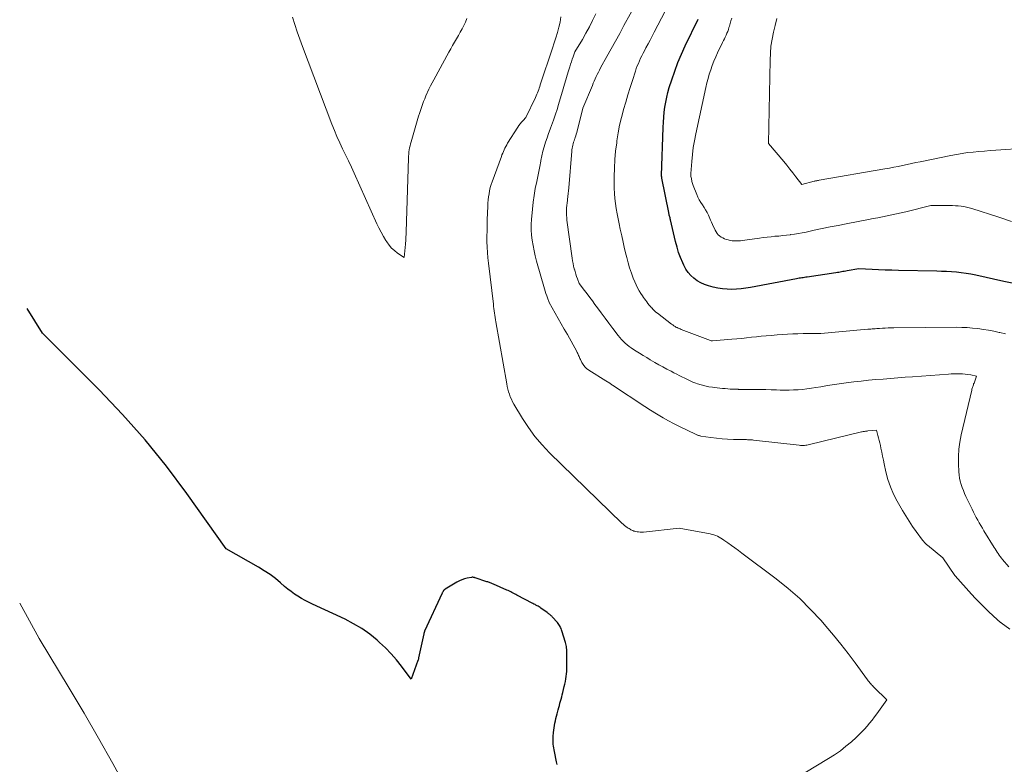
# Model space of a CAD drawing. Units: feet. Extents: x 1147749 to 1151672, y 7062567 to 7068870.
# Drawn here: x 1147786 to 1147945, y 7064097 to 7064217 of the extents above; entities that cross this region are included whole.
import ezdxf

# ---------------------------------------------------------------- set-up
doc = ezdxf.new("R2010")
doc.units = ezdxf.units.FT
doc.header["$MEASUREMENT"] = 0
doc.layers.add('Level 44', color=7, linetype='Continuous', lineweight=0)
doc.layers.add('Level 45', color=7, linetype='Continuous', lineweight=0)

msp = doc.modelspace()

# ---------------------------------------------------------------- linework, layer by layer
at = {"layer": 'Level 44', "color": 32, "linetype": 'Continuous', "lineweight": 30, "flags": 128}
for points, elevation in [([(1147947.82, 7064174.52), (1147945.4, 7064174.98), (1147940.82, 7064176.02), (1147940.04, 7064176.17), (1147939.26, 7064176.31), (1147938.48, 7064176.42), (1147937.69, 7064176.5), (1147936.89, 7064176.56), (1147936.1, 7064176.61), (1147935.3, 7064176.64), (1147934.51, 7064176.66), (1147928.3, 7064176.79), (1147927.24, 7064176.82), (1147926.17, 7064176.85), (1147925.1, 7064176.9), (1147924.03, 7064176.95), (1147921.9, 7064177.07), (1147919.98, 7064176.71), (1147919.76, 7064176.67), (1147919.53, 7064176.63), (1147919.31, 7064176.59), (1147919.08, 7064176.54), (1147918.86, 7064176.5), (1147918.63, 7064176.47), (1147918.41, 7064176.43), (1147918.18, 7064176.4), (1147913.5, 7064175.71), (1147913.28, 7064175.68), (1147913.07, 7064175.65), (1147912.85, 7064175.61), (1147912.63, 7064175.58), (1147912.42, 7064175.55), (1147912.2, 7064175.51), (1147911.99, 7064175.47), (1147911.77, 7064175.43), (1147904.33, 7064174.03), (1147903.58, 7064173.91), (1147902.82, 7064173.81), (1147902.06, 7064173.75), (1147901.3, 7064173.71), (1147900.54, 7064173.73), (1147899.78, 7064173.79), (1147899.03, 7064173.92), (1147898.29, 7064174.09), (1147897.55, 7064174.29), (1147896.91, 7064174.51), (1147896.3, 7064174.78), (1147895.72, 7064175.12), (1147895.16, 7064175.51), (1147894.66, 7064175.97), (1147894.22, 7064176.46), (1147893.85, 7064177.02), (1147893.54, 7064177.62), (1147893.36, 7064178.03), (1147893.01, 7064178.86), (1147892.7, 7064179.71), (1147892.44, 7064180.58), (1147892.21, 7064181.46), (1147891.37, 7064184.99), (1147891.33, 7064185.14), (1147891.3, 7064185.29), (1147891.26, 7064185.44), (1147891.23, 7064185.59), (1147891.19, 7064185.73), (1147891.16, 7064185.88), (1147891.12, 7064186.03), (1147891.09, 7064186.18), (1147890, 7064191.72), (1147890, 7064191.75), (1147889.99, 7064191.77), (1147889.99, 7064191.79), (1147889.98, 7064191.82), (1147889.96, 7064191.91), (1147889.95, 7064191.93), (1147889.95, 7064191.96), (1147889.95, 7064191.98), (1147889.94, 7064192), (1147889.93, 7064192.09), (1147889.93, 7064192.12), (1147889.92, 7064192.14), (1147889.92, 7064192.16), (1147889.92, 7064192.18), (1147890.19, 7064199.95), (1147890.23, 7064200.77), (1147890.29, 7064201.58), (1147890.37, 7064202.4), (1147890.47, 7064203.21), (1147890.6, 7064204.02), (1147890.76, 7064204.82), (1147890.96, 7064205.61), (1147891.19, 7064206.39), (1147891.58, 7064207.66), (1147892.06, 7064209.07), (1147892.57, 7064210.46), (1147893.14, 7064211.82), (1147893.76, 7064213.17), (1147895.84, 7064217.49)], 2310), ([(1147873.02, 7064096.82), (1147872.97, 7064097.03), (1147872.92, 7064097.25), (1147872.57, 7064098.89), (1147872.51, 7064099.19), (1147872.46, 7064099.49), (1147872.42, 7064099.79), (1147872.39, 7064100.1), (1147872.37, 7064100.4), (1147872.36, 7064100.71), (1147872.37, 7064101.01), (1147872.38, 7064101.32), (1147872.43, 7064101.95), (1147872.47, 7064102.34), (1147872.51, 7064102.73), (1147872.57, 7064103.11), (1147872.65, 7064103.5), (1147872.73, 7064103.88), (1147872.82, 7064104.26), (1147872.91, 7064104.64), (1147873.01, 7064105.02), (1147873.18, 7064105.65), (1147873.28, 7064106), (1147873.38, 7064106.35), (1147873.47, 7064106.7), (1147873.57, 7064107.05), (1147873.67, 7064107.4), (1147873.76, 7064107.75), (1147873.85, 7064108.1), (1147873.94, 7064108.46), (1147874.18, 7064109.42), (1147874.27, 7064109.82), (1147874.35, 7064110.23), (1147874.42, 7064110.64), (1147874.48, 7064111.05), (1147874.52, 7064111.46), (1147874.56, 7064111.87), (1147874.58, 7064112.29), (1147874.59, 7064112.7), (1147874.61, 7064114.77), (1147874.61, 7064115), (1147874.6, 7064115.22), (1147874.58, 7064115.44), (1147874.55, 7064115.67), (1147874.52, 7064115.89), (1147874.47, 7064116.11), (1147874.42, 7064116.32), (1147874.36, 7064116.54), (1147873.79, 7064118.43), (1147873.73, 7064118.62), (1147873.66, 7064118.79), (1147873.58, 7064118.97), (1147873.5, 7064119.14), (1147873.4, 7064119.3), (1147873.3, 7064119.46), (1147873.18, 7064119.61), (1147873.06, 7064119.76), (1147872.22, 7064120.7), (1147872.13, 7064120.79), (1147872.04, 7064120.89), (1147871.94, 7064120.98), (1147871.84, 7064121.07), (1147871.74, 7064121.16), (1147871.64, 7064121.24), (1147871.53, 7064121.32), (1147871.42, 7064121.4), (1147870.4, 7064122.1), (1147870.24, 7064122.21), (1147870.08, 7064122.31), (1147869.92, 7064122.41), (1147869.76, 7064122.51), (1147869.59, 7064122.6), (1147869.43, 7064122.69), (1147869.26, 7064122.78), (1147869.09, 7064122.87), (1147866.51, 7064124.23), (1147866.31, 7064124.33), (1147866.1, 7064124.44), (1147865.9, 7064124.54), (1147865.69, 7064124.65), (1147865.49, 7064124.75), (1147865.28, 7064124.85), (1147865.07, 7064124.95), (1147864.86, 7064125.04), (1147862.69, 7064125.99), (1147862.56, 7064126.05), (1147862.44, 7064126.1), (1147862.31, 7064126.15), (1147862.18, 7064126.21), (1147862.05, 7064126.25), (1147861.92, 7064126.3), (1147861.78, 7064126.35), (1147861.65, 7064126.39), (1147859.75, 7064127.02), (1147859.68, 7064127.04), (1147859.61, 7064127.06), (1147859.53, 7064127.08), (1147859.46, 7064127.09), (1147859.38, 7064127.1), (1147859.31, 7064127.1), (1147859.23, 7064127.1), (1147859.16, 7064127.09), (1147858.43, 7064126.94), (1147858, 7064126.83), (1147857.58, 7064126.69), (1147857.18, 7064126.51), (1147856.78, 7064126.3), (1147854.9, 7064125.2), (1147854.85, 7064125.17), (1147854.8, 7064125.14), (1147854.76, 7064125.1), (1147854.71, 7064125.06), (1147854.67, 7064125.01), (1147854.63, 7064124.97), (1147854.6, 7064124.92), (1147854.57, 7064124.87), (1147854.54, 7064124.82), (1147854.49, 7064124.75), (1147854.45, 7064124.67), (1147854.41, 7064124.59), (1147854.38, 7064124.52), (1147851.55, 7064118.39), (1147851.53, 7064118.34), (1147851.51, 7064118.29), (1147851.49, 7064118.24), (1147851.47, 7064118.18), (1147851.45, 7064118.13), (1147851.44, 7064118.08), (1147851.43, 7064118.03), (1147851.41, 7064117.97), (1147850.57, 7064114.05), (1147850.57, 7064114.03), (1147850.57, 7064114.01), (1147850.56, 7064114), (1147850.56, 7064113.98), (1147850.55, 7064113.91), (1147850.54, 7064113.9), (1147850.54, 7064113.88), (1147850.53, 7064113.86), (1147850.53, 7064113.85), (1147850.5, 7064113.74), (1147850.49, 7064113.72), (1147850.49, 7064113.7), (1147850.48, 7064113.68), (1147850.47, 7064113.66), (1147849.37, 7064110.63), (1147847.8, 7064112.73), (1147846.98, 7064113.75), (1147846.13, 7064114.73), (1147845.21, 7064115.66), (1147844.26, 7064116.56), (1147843.87, 7064116.91), (1147842.66, 7064117.89), (1147841.39, 7064118.8), (1147840.05, 7064119.59), (1147838.67, 7064120.31), (1147833.36, 7064122.77), (1147832.76, 7064123.06), (1147832.17, 7064123.36), (1147831.59, 7064123.69), (1147831.01, 7064124.03), (1147830.45, 7064124.39), (1147829.91, 7064124.78), (1147829.38, 7064125.19), (1147828.87, 7064125.61), (1147828.22, 7064126.19), (1147827.37, 7064126.89), (1147826.5, 7064127.55), (1147825.58, 7064128.16), (1147824.64, 7064128.73), (1147819.4, 7064131.69), (1147813.01, 7064140.67), (1147809.72, 7064145.08), (1147806.28, 7064149.36), (1147802.62, 7064153.46), (1147798.83, 7064157.45), (1147789.65, 7064166.62), (1147787.17, 7064170.61)], 2300)]:
    msp.add_lwpolyline(points, dxfattribs=dict(at, elevation=elevation))
at = {"layer": 'Level 45', "color": 32, "linetype": 'Continuous', "lineweight": 0, "flags": 128}
for points, elevation in [([(1147945.63, 7064166.53), (1147944.73, 7064166.74), (1147944.64, 7064166.76), (1147943.78, 7064166.94), (1147942.92, 7064167.11), (1147942.06, 7064167.25), (1147941.19, 7064167.37), (1147940.32, 7064167.46), (1147939.45, 7064167.53), (1147938.57, 7064167.57), (1147937.7, 7064167.58), (1147927.55, 7064167.5), (1147927.09, 7064167.49), (1147926.63, 7064167.48), (1147926.17, 7064167.46), (1147925.7, 7064167.43), (1147925.26, 7064167.41), (1147925.02, 7064167.39), (1147924.78, 7064167.37), (1147924.54, 7064167.36), (1147924.31, 7064167.34), (1147924.07, 7064167.32), (1147923.83, 7064167.3), (1147923.59, 7064167.28), (1147923.35, 7064167.26), (1147915.76, 7064166.58), (1147914.49, 7064166.58), (1147914.09, 7064166.58), (1147913.69, 7064166.58), (1147913.28, 7064166.57), (1147912.88, 7064166.56), (1147912.01, 7064166.54), (1147911.18, 7064166.51), (1147910.34, 7064166.47), (1147909.51, 7064166.42), (1147908.68, 7064166.36), (1147907.68, 7064166.28), (1147906.89, 7064166.22), (1147906.09, 7064166.14), (1147905.3, 7064166.06), (1147904.5, 7064165.97), (1147903.71, 7064165.88), (1147902.91, 7064165.79), (1147902.12, 7064165.72), (1147901.32, 7064165.65), (1147898.18, 7064165.41), (1147898.12, 7064165.41), (1147898.06, 7064165.41), (1147898.01, 7064165.41), (1147897.95, 7064165.41), (1147897.84, 7064165.43), (1147893.09, 7064167.25), (1147892.93, 7064167.31), (1147892.77, 7064167.38), (1147892.61, 7064167.45), (1147892.46, 7064167.53), (1147892.37, 7064167.57), (1147892.26, 7064167.63), (1147892.15, 7064167.69), (1147892.05, 7064167.75), (1147891.94, 7064167.82), (1147891.84, 7064167.89), (1147891.74, 7064167.96), (1147891.64, 7064168.04), (1147891.54, 7064168.11), (1147889.27, 7064169.85), (1147889.02, 7064170.05), (1147888.79, 7064170.26), (1147888.56, 7064170.48), (1147888.34, 7064170.71), (1147888.32, 7064170.73), (1147888.12, 7064170.96), (1147887.92, 7064171.19), (1147887.73, 7064171.43), (1147887.55, 7064171.68), (1147887.37, 7064171.92), (1147887.19, 7064172.17), (1147887.02, 7064172.43), (1147886.85, 7064172.68), (1147886.6, 7064173.06), (1147886.32, 7064173.51), (1147886.06, 7064173.98), (1147885.82, 7064174.45), (1147885.6, 7064174.94), (1147885.35, 7064175.56), (1147885.04, 7064176.37), (1147884.75, 7064177.19), (1147884.51, 7064178.02), (1147884.29, 7064178.86), (1147884.2, 7064179.26), (1147883.95, 7064180.3), (1147883.71, 7064181.35), (1147883.48, 7064182.4), (1147883.24, 7064183.45), (1147883.05, 7064184.34), (1147882.88, 7064185.16), (1147882.73, 7064185.97), (1147882.59, 7064186.79), (1147882.48, 7064187.62), (1147882.38, 7064188.44), (1147882.32, 7064189.27), (1147882.28, 7064190.1), (1147882.26, 7064190.93), (1147882.27, 7064192), (1147882.3, 7064193.37), (1147882.37, 7064194.74), (1147882.49, 7064196.1), (1147882.66, 7064197.46), (1147882.7, 7064197.79), (1147882.91, 7064199.05), (1147883.14, 7064200.3), (1147883.43, 7064201.54), (1147883.76, 7064202.77), (1147883.79, 7064202.87), (1147884.13, 7064204.05), (1147884.48, 7064205.22), (1147884.84, 7064206.39), (1147885.22, 7064207.56), (1147885.69, 7064209.03), (1147885.84, 7064209.46), (1147886, 7064209.89), (1147886.17, 7064210.31), (1147886.35, 7064210.73), (1147886.54, 7064211.15), (1147886.73, 7064211.56), (1147886.94, 7064211.96), (1147887.15, 7064212.37), (1147887.4, 7064212.82), (1147887.74, 7064213.45), (1147888.08, 7064214.08), (1147888.42, 7064214.71), (1147888.75, 7064215.35), (1147891.77, 7064221.21)], 2308), ([(1147946.18, 7064128.82), (1147945.19, 7064129.99), (1147945, 7064130.22), (1147944.81, 7064130.46), (1147944.64, 7064130.7), (1147944.46, 7064130.94), (1147944.3, 7064131.19), (1147944.13, 7064131.44), (1147943.97, 7064131.69), (1147943.81, 7064131.95), (1147942.16, 7064134.64), (1147941.9, 7064135.06), (1147941.64, 7064135.49), (1147941.39, 7064135.92), (1147941.15, 7064136.35), (1147940.91, 7064136.79), (1147940.68, 7064137.23), (1147940.45, 7064137.67), (1147940.23, 7064138.12), (1147939.24, 7064140.21), (1147939.02, 7064140.69), (1147938.82, 7064141.17), (1147938.63, 7064141.66), (1147938.46, 7064142.15), (1147938.31, 7064142.65), (1147938.2, 7064143.16), (1147938.12, 7064143.67), (1147938.08, 7064144.19), (1147938.02, 7064145.5), (1147938.02, 7064146.67), (1147938.08, 7064147.84), (1147938.24, 7064149), (1147938.46, 7064150.15), (1147940.19, 7064157.41), (1147940.22, 7064157.56), (1147940.26, 7064157.7), (1147940.3, 7064157.85), (1147940.35, 7064157.99), (1147940.4, 7064158.13), (1147940.44, 7064158.27), (1147940.49, 7064158.42), (1147940.55, 7064158.56), (1147940.96, 7064159.68), (1147940.02, 7064159.86), (1147939.57, 7064159.94), (1147939.12, 7064160), (1147938.66, 7064160.04), (1147938.21, 7064160.06), (1147937.75, 7064160.06), (1147937.3, 7064160.06), (1147936.84, 7064160.04), (1147936.39, 7064160.01), (1147930.61, 7064159.58), (1147929.42, 7064159.49), (1147928.23, 7064159.4), (1147927.04, 7064159.31), (1147925.84, 7064159.21), (1147924.65, 7064159.11), (1147923.47, 7064159), (1147922.28, 7064158.87), (1147921.09, 7064158.74), (1147920.21, 7064158.63), (1147919.09, 7064158.48), (1147917.96, 7064158.33), (1147916.84, 7064158.15), (1147915.72, 7064157.96), (1147914.91, 7064157.82), (1147914.2, 7064157.71), (1147913.48, 7064157.61), (1147912.76, 7064157.53), (1147912.04, 7064157.47), (1147911.32, 7064157.43), (1147910.59, 7064157.41), (1147909.87, 7064157.41), (1147909.15, 7064157.42), (1147908.53, 7064157.45), (1147907.67, 7064157.48), (1147906.8, 7064157.5), (1147905.94, 7064157.51), (1147905.07, 7064157.52), (1147904.27, 7064157.52), (1147903.8, 7064157.52), (1147903.34, 7064157.52), (1147902.88, 7064157.53), (1147902.41, 7064157.53), (1147902.33, 7064157.54), (1147901.91, 7064157.55), (1147901.49, 7064157.56), (1147901.07, 7064157.59), (1147900.65, 7064157.61), (1147900.22, 7064157.65), (1147899.8, 7064157.68), (1147899.38, 7064157.73), (1147898.96, 7064157.78), (1147898.19, 7064157.87), (1147897.57, 7064157.96), (1147896.95, 7064158.09), (1147896.34, 7064158.26), (1147895.74, 7064158.45), (1147895.46, 7064158.55), (1147895.01, 7064158.72), (1147894.56, 7064158.91), (1147894.12, 7064159.12), (1147893.68, 7064159.33), (1147893.24, 7064159.56), (1147892.81, 7064159.78), (1147892.38, 7064160), (1147891.94, 7064160.22), (1147891.47, 7064160.46), (1147890.81, 7064160.81), (1147890.15, 7064161.16), (1147889.49, 7064161.52), (1147888.84, 7064161.89), (1147888.11, 7064162.32), (1147887.53, 7064162.67), (1147886.95, 7064163.02), (1147886.38, 7064163.37), (1147885.81, 7064163.73), (1147885.39, 7064164), (1147885.03, 7064164.24), (1147884.69, 7064164.49), (1147884.36, 7064164.75), (1147884.03, 7064165.03), (1147883.72, 7064165.32), (1147883.43, 7064165.62), (1147883.15, 7064165.94), (1147882.88, 7064166.27), (1147882.03, 7064167.41), (1147881.4, 7064168.24), (1147880.78, 7064169.08), (1147880.16, 7064169.92), (1147879.54, 7064170.75), (1147879.14, 7064171.3), (1147878.72, 7064171.87), (1147878.3, 7064172.43), (1147877.88, 7064172.99), (1147877.45, 7064173.56), (1147876.6, 7064174.68), (1147876.31, 7064175.44), (1147876.17, 7064175.82), (1147876.04, 7064176.21), (1147875.92, 7064176.59), (1147875.81, 7064176.99), (1147875.79, 7064177.04), (1147875.69, 7064177.47), (1147875.6, 7064177.9), (1147875.52, 7064178.33), (1147875.45, 7064178.76), (1147874.61, 7064184.91), (1147874.56, 7064185.31), (1147874.53, 7064185.71), (1147874.53, 7064186.11), (1147874.53, 7064186.51), (1147874.55, 7064186.91), (1147874.58, 7064187.31), (1147874.62, 7064187.71), (1147874.67, 7064188.11), (1147874.69, 7064188.27), (1147874.75, 7064188.74), (1147874.8, 7064189.22), (1147874.85, 7064189.69), (1147874.89, 7064190.17), (1147875.38, 7064196.08), (1147875.41, 7064196.33), (1147875.44, 7064196.57), (1147875.49, 7064196.81), (1147875.54, 7064197.06), (1147875.61, 7064197.3), (1147875.68, 7064197.53), (1147875.76, 7064197.77), (1147875.84, 7064198.01), (1147875.86, 7064198.07), (1147875.95, 7064198.33), (1147876.03, 7064198.6), (1147876.11, 7064198.87), (1147876.18, 7064199.14), (1147877.17, 7064203.04), (1147878.72, 7064206.72), (1147878.87, 7064207.09), (1147879.03, 7064207.45), (1147879.19, 7064207.81), (1147879.35, 7064208.17), (1147879.52, 7064208.52), (1147879.7, 7064208.88), (1147879.88, 7064209.23), (1147880.06, 7064209.57), (1147881.07, 7064211.4), (1147881.76, 7064212.65), (1147882.46, 7064213.91), (1147883.15, 7064215.17), (1147883.84, 7064216.43), (1147885.85, 7064220.11)], 2306), ([(1147858.39, 7064217.58), (1147858.16, 7064217.01), (1147857.91, 7064216.45), (1147857.62, 7064215.9), (1147857.33, 7064215.35), (1147857.02, 7064214.82), (1147856.7, 7064214.29), (1147856.39, 7064213.76), (1147856.07, 7064213.22), (1147855.77, 7064212.69), (1147855.47, 7064212.15), (1147853.02, 7064207.65), (1147852.75, 7064207.16), (1147852.5, 7064206.65), (1147852.25, 7064206.14), (1147852.01, 7064205.63), (1147851.96, 7064205.52), (1147851.76, 7064205.06), (1147851.56, 7064204.59), (1147851.38, 7064204.13), (1147851.21, 7064203.65), (1147851.04, 7064203.18), (1147850.88, 7064202.7), (1147850.73, 7064202.22), (1147850.58, 7064201.74), (1147849.35, 7064197.59), (1147849.26, 7064197.27), (1147849.18, 7064196.95), (1147849.11, 7064196.63), (1147849.06, 7064196.3), (1147849.01, 7064195.97), (1147848.98, 7064195.64), (1147848.95, 7064195.31), (1147848.94, 7064194.98), (1147848.55, 7064183.03), (1147848.55, 7064182.78), (1147848.54, 7064182.53), (1147848.52, 7064182.28), (1147848.51, 7064182.03), (1147848.5, 7064181.78), (1147848.48, 7064181.53), (1147848.46, 7064181.28), (1147848.43, 7064181.03), (1147848.21, 7064178.9), (1147847.15, 7064179.61), (1147846.66, 7064179.99), (1147846.19, 7064180.41), (1147845.79, 7064180.89), (1147845.42, 7064181.4), (1147845.28, 7064181.64), (1147844.88, 7064182.3), (1147844.5, 7064182.98), (1147844.15, 7064183.67), (1147843.82, 7064184.36), (1147840.13, 7064192.54), (1147839.68, 7064193.53), (1147839.21, 7064194.52), (1147838.74, 7064195.5), (1147838.27, 7064196.48), (1147837.8, 7064197.47), (1147837.35, 7064198.46), (1147836.93, 7064199.46), (1147836.53, 7064200.47), (1147831.75, 7064213.03), (1147831.32, 7064214.21), (1147830.91, 7064215.4), (1147830.52, 7064216.6), (1147830.16, 7064217.81)], 2302), ([(1147913.16, 7064095.47), (1147917, 7064097.75), (1147917.97, 7064098.37), (1147918.91, 7064099.02), (1147919.81, 7064099.74), (1147920.68, 7064100.49), (1147921.44, 7064101.19), (1147921.9, 7064101.62), (1147922.36, 7064102.07), (1147922.79, 7064102.53), (1147923.22, 7064103.01), (1147923.64, 7064103.49), (1147924.04, 7064103.98), (1147924.43, 7064104.49), (1147924.8, 7064105), (1147926.4, 7064107.26), (1147924.37, 7064109.28), (1147924.23, 7064109.42), (1147924.08, 7064109.57), (1147923.94, 7064109.72), (1147923.81, 7064109.88), (1147923.67, 7064110.04), (1147923.54, 7064110.2), (1147923.42, 7064110.36), (1147923.29, 7064110.53), (1147921.3, 7064113.27), (1147920.16, 7064114.79), (1147918.99, 7064116.29), (1147917.79, 7064117.75), (1147916.56, 7064119.2), (1147915.78, 7064120.09), (1147914.08, 7064121.9), (1147912.32, 7064123.65), (1147910.46, 7064125.28), (1147908.52, 7064126.83), (1147902.95, 7064131.03), (1147902.39, 7064131.45), (1147901.82, 7064131.86), (1147901.25, 7064132.27), (1147900.68, 7064132.67), (1147900.04, 7064133.12), (1147899.78, 7064133.29), (1147899.52, 7064133.45), (1147899.26, 7064133.6), (1147898.99, 7064133.74), (1147898.71, 7064133.87), (1147898.42, 7064133.97), (1147898.13, 7064134.06), (1147897.83, 7064134.12), (1147892.76, 7064135.04), (1147887.03, 7064134.43), (1147886.76, 7064134.42), (1147886.49, 7064134.42), (1147886.22, 7064134.44), (1147885.96, 7064134.48), (1147885.76, 7064134.51), (1147885.6, 7064134.55), (1147885.43, 7064134.6), (1147885.27, 7064134.66), (1147885.12, 7064134.73), (1147884.97, 7064134.81), (1147884.82, 7064134.9), (1147884.67, 7064134.99), (1147884.52, 7064135.08), (1147884.35, 7064135.19), (1147884.13, 7064135.35), (1147883.91, 7064135.51), (1147883.7, 7064135.69), (1147883.5, 7064135.88), (1147871.8, 7064147.27), (1147870.57, 7064148.56), (1147869.42, 7064149.91), (1147868.37, 7064151.34), (1147867.4, 7064152.83), (1147866.01, 7064155.15), (1147865.8, 7064155.53), (1147865.6, 7064155.92), (1147865.43, 7064156.32), (1147865.28, 7064156.73), (1147865.15, 7064157.14), (1147865.03, 7064157.56), (1147864.93, 7064157.99), (1147864.84, 7064158.42), (1147863.08, 7064168.44), (1147863.02, 7064168.8), (1147862.96, 7064169.16), (1147862.91, 7064169.52), (1147862.86, 7064169.88), (1147862.82, 7064170.24), (1147862.78, 7064170.6), (1147862.73, 7064170.96), (1147862.69, 7064171.32), (1147861.88, 7064177.96), (1147861.79, 7064178.83), (1147861.72, 7064179.71), (1147861.67, 7064180.58), (1147861.65, 7064181.46), (1147861.65, 7064182.34), (1147861.66, 7064183.21), (1147861.67, 7064184.09), (1147861.7, 7064184.97), (1147861.78, 7064187.19), (1147861.81, 7064187.7), (1147861.85, 7064188.2), (1147861.91, 7064188.7), (1147861.98, 7064189.21), (1147862.07, 7064189.7), (1147862.19, 7064190.2), (1147862.33, 7064190.68), (1147862.49, 7064191.16), (1147863.98, 7064195.21), (1147864.08, 7064195.49), (1147864.2, 7064195.77), (1147864.31, 7064196.04), (1147864.43, 7064196.32), (1147864.56, 7064196.59), (1147864.7, 7064196.85), (1147864.85, 7064197.11), (1147865, 7064197.37), (1147866.64, 7064199.97), (1147866.83, 7064200.25), (1147867.04, 7064200.53), (1147867.26, 7064200.79), (1147867.49, 7064201.04), (1147867.97, 7064201.53), (1147869.52, 7064204.81), (1147869.63, 7064205.06), (1147869.74, 7064205.31), (1147869.84, 7064205.56), (1147869.93, 7064205.81), (1147870.03, 7064206.06), (1147870.12, 7064206.32), (1147870.21, 7064206.57), (1147870.29, 7064206.83), (1147872.27, 7064212.79), (1147872.54, 7064213.63), (1147872.8, 7064214.47), (1147873.05, 7064215.31), (1147873.29, 7064216.16), (1147873.48, 7064217.01), (1147873.62, 7064217.87)], 2302), ([(1147946.36, 7064118.69), (1147944.97, 7064119.71), (1147944.93, 7064119.75), (1147944.89, 7064119.78), (1147944.85, 7064119.81), (1147944.81, 7064119.84), (1147944.37, 7064120.22), (1147942.91, 7064121.57), (1147942.19, 7064122.25), (1147941.49, 7064122.95), (1147940.8, 7064123.66), (1147940.12, 7064124.39), (1147937.47, 7064127.32), (1147937.42, 7064127.38), (1147935.49, 7064130.23), (1147932.99, 7064132.29), (1147932.88, 7064132.38), (1147932.78, 7064132.47), (1147932.68, 7064132.57), (1147932.58, 7064132.67), (1147932.49, 7064132.78), (1147932.4, 7064132.89), (1147932.31, 7064133), (1147932.23, 7064133.11), (1147931.19, 7064134.52), (1147930.6, 7064135.34), (1147930.03, 7064136.18), (1147929.49, 7064137.04), (1147928.97, 7064137.92), (1147928.11, 7064139.41), (1147927.52, 7064140.55), (1147927, 7064141.73), (1147926.6, 7064142.95), (1147926.27, 7064144.19), (1147925.99, 7064145.45), (1147925.86, 7064146.09), (1147925.72, 7064146.73), (1147925.59, 7064147.37), (1147925.47, 7064148.01), (1147925.38, 7064148.46), (1147925.29, 7064148.87), (1147925.19, 7064149.28), (1147925.09, 7064149.69), (1147924.98, 7064150.09), (1147924.74, 7064150.9), (1147923.37, 7064150.8), (1147923.23, 7064150.78), (1147923.1, 7064150.77), (1147922.97, 7064150.75), (1147922.83, 7064150.73), (1147922.7, 7064150.71), (1147922.57, 7064150.69), (1147922.43, 7064150.66), (1147922.3, 7064150.63), (1147913.89, 7064148.58), (1147913.69, 7064148.54), (1147913.49, 7064148.5), (1147913.28, 7064148.48), (1147913.07, 7064148.46), (1147912.86, 7064148.45), (1147912.66, 7064148.45), (1147912.45, 7064148.46), (1147912.24, 7064148.48), (1147904.82, 7064149.32), (1147904.66, 7064149.34), (1147904.49, 7064149.35), (1147904.33, 7064149.36), (1147904.17, 7064149.37), (1147904.01, 7064149.38), (1147903.84, 7064149.38), (1147903.68, 7064149.39), (1147903.52, 7064149.39), (1147901.56, 7064149.44), (1147900.64, 7064149.48), (1147899.73, 7064149.54), (1147898.83, 7064149.63), (1147897.92, 7064149.75), (1147896.31, 7064149.98), (1147896.21, 7064150), (1147896.11, 7064150.02), (1147896.02, 7064150.04), (1147895.92, 7064150.07), (1147895.82, 7064150.11), (1147895.73, 7064150.14), (1147895.64, 7064150.18), (1147895.54, 7064150.22), (1147892.75, 7064151.58), (1147891.89, 7064152.01), (1147891.04, 7064152.46), (1147890.2, 7064152.93), (1147889.37, 7064153.42), (1147887.89, 7064154.33), (1147887.8, 7064154.38), (1147887.72, 7064154.43), (1147887.64, 7064154.48), (1147887.56, 7064154.54), (1147887.48, 7064154.59), (1147887.4, 7064154.65), (1147887.32, 7064154.7), (1147887.24, 7064154.75), (1147882.01, 7064158.2), (1147881.89, 7064158.28), (1147881.77, 7064158.36), (1147881.65, 7064158.44), (1147881.53, 7064158.51), (1147880.9, 7064158.91), (1147878.13, 7064160.66), (1147877.79, 7064160.91), (1147877.48, 7064161.2), (1147877.23, 7064161.54), (1147877, 7064161.9), (1147876.78, 7064162.35), (1147876.7, 7064162.52), (1147876.62, 7064162.68), (1147876.56, 7064162.85), (1147876.49, 7064163.02), (1147876.43, 7064163.19), (1147876.36, 7064163.36), (1147876.28, 7064163.52), (1147876.19, 7064163.68), (1147874.67, 7064166.39), (1147874.18, 7064167.26), (1147873.69, 7064168.13), (1147873.2, 7064169.01), (1147872.71, 7064169.88), (1147871.73, 7064171.62), (1147871.46, 7064172.34), (1147871.33, 7064172.7), (1147871.21, 7064173.06), (1147871.1, 7064173.43), (1147870.99, 7064173.8), (1147869.69, 7064178.31), (1147869.48, 7064179.14), (1147869.28, 7064179.98), (1147869.12, 7064180.82), (1147868.98, 7064181.67), (1147868.88, 7064182.52), (1147868.82, 7064183.37), (1147868.82, 7064184.23), (1147868.86, 7064185.08), (1147868.89, 7064185.6), (1147869, 7064186.71), (1147869.12, 7064187.82), (1147869.29, 7064188.93), (1147869.48, 7064190.03), (1147869.71, 7064191.18), (1147869.87, 7064192), (1147870.03, 7064192.82), (1147870.19, 7064193.64), (1147870.35, 7064194.46), (1147870.38, 7064194.6), (1147870.54, 7064195.34), (1147870.72, 7064196.08), (1147870.93, 7064196.81), (1147871.15, 7064197.53), (1147871.38, 7064198.25), (1147871.63, 7064198.97), (1147871.88, 7064199.68), (1147872.15, 7064200.39), (1147872.2, 7064200.52), (1147872.48, 7064201.3), (1147872.75, 7064202.08), (1147873, 7064202.86), (1147873.24, 7064203.66), (1147873.99, 7064206.21), (1147874.2, 7064206.94), (1147874.42, 7064207.67), (1147874.64, 7064208.4), (1147874.86, 7064209.13), (1147875.05, 7064209.77), (1147875.18, 7064210.17), (1147875.32, 7064210.58), (1147875.46, 7064210.98), (1147875.6, 7064211.38), (1147875.9, 7064212.18), (1147877.1, 7064214.19), (1147877.68, 7064215.2), (1147878.24, 7064216.23), (1147878.77, 7064217.27), (1147879.27, 7064218.33)], 2304), ([(1147946.61, 7064184.71), (1147944.59, 7064185.43), (1147940.22, 7064186.81), (1147939.79, 7064186.94), (1147939.34, 7064187.04), (1147938.9, 7064187.13), (1147938.45, 7064187.19), (1147937.99, 7064187.24), (1147937.54, 7064187.27), (1147937.08, 7064187.29), (1147936.63, 7064187.29), (1147933.53, 7064187.28), (1147929.48, 7064186.29), (1147928.73, 7064186.12), (1147927.98, 7064185.95), (1147927.23, 7064185.78), (1147926.47, 7064185.63), (1147925.72, 7064185.48), (1147924.96, 7064185.33), (1147924.21, 7064185.18), (1147923.45, 7064185.04), (1147919.82, 7064184.35), (1147918.53, 7064184.09), (1147917.24, 7064183.84), (1147915.95, 7064183.57), (1147914.67, 7064183.3), (1147913.35, 7064183.01), (1147912.72, 7064182.89), (1147912.09, 7064182.77), (1147911.46, 7064182.67), (1147910.83, 7064182.58), (1147910.81, 7064182.57), (1147910.18, 7064182.5), (1147909.56, 7064182.42), (1147908.93, 7064182.36), (1147908.3, 7064182.31), (1147907.67, 7064182.25), (1147907.04, 7064182.19), (1147906.41, 7064182.11), (1147905.78, 7064182.02), (1147903.42, 7064181.68), (1147903.08, 7064181.64), (1147902.74, 7064181.6), (1147902.41, 7064181.58), (1147902.07, 7064181.57), (1147901.73, 7064181.57), (1147901.39, 7064181.6), (1147901.06, 7064181.66), (1147900.73, 7064181.73), (1147900.4, 7064181.82), (1147900.12, 7064181.92), (1147899.84, 7064182.04), (1147899.58, 7064182.19), (1147899.34, 7064182.37), (1147899.12, 7064182.57), (1147898.92, 7064182.79), (1147898.76, 7064183.04), (1147898.62, 7064183.3), (1147898.54, 7064183.48), (1147898.37, 7064183.85), (1147898.21, 7064184.22), (1147898.04, 7064184.59), (1147897.87, 7064184.95), (1147897.51, 7064185.72), (1147897.3, 7064186.15), (1147897.07, 7064186.58), (1147896.81, 7064186.99), (1147896.55, 7064187.39), (1147896.29, 7064187.8), (1147896.04, 7064188.21), (1147895.83, 7064188.65), (1147895.64, 7064189.09), (1147895.06, 7064190.54), (1147895, 7064190.7), (1147894.95, 7064190.86), (1147894.9, 7064191.02), (1147894.86, 7064191.19), (1147894.82, 7064191.36), (1147894.79, 7064191.52), (1147894.76, 7064191.68), (1147894.73, 7064191.84), (1147894.7, 7064192), (1147894.69, 7064192.16), (1147894.69, 7064192.32), (1147894.69, 7064192.49), (1147894.83, 7064194.42), (1147894.93, 7064195.55), (1147895.07, 7064196.67), (1147895.25, 7064197.79), (1147895.47, 7064198.9), (1147897.12, 7064206.43), (1147897.28, 7064207.15), (1147897.47, 7064207.87), (1147897.67, 7064208.58), (1147897.89, 7064209.29), (1147898.14, 7064209.99), (1147898.4, 7064210.69), (1147898.7, 7064211.36), (1147899.01, 7064212.04), (1147899.83, 7064213.69), (1147899.98, 7064213.99), (1147900.12, 7064214.28), (1147900.26, 7064214.58), (1147900.4, 7064214.88), (1147900.53, 7064215.18), (1147900.65, 7064215.49), (1147900.75, 7064215.8), (1147900.85, 7064216.11), (1147900.92, 7064216.34), (1147901.05, 7064216.77), (1147901.17, 7064217.2), (1147901.29, 7064217.63)], 2312), ([(1147948.87, 7064196.58), (1147944.09, 7064196.26), (1147943.17, 7064196.19), (1147942.26, 7064196.12), (1147941.34, 7064196.04), (1147940.43, 7064195.96), (1147939.52, 7064195.86), (1147938.61, 7064195.73), (1147937.71, 7064195.58), (1147936.81, 7064195.41), (1147931.83, 7064194.39), (1147931.12, 7064194.24), (1147930.41, 7064194.09), (1147929.7, 7064193.94), (1147928.98, 7064193.78), (1147928.27, 7064193.63), (1147927.56, 7064193.49), (1147926.84, 7064193.35), (1147926.12, 7064193.23), (1147915.49, 7064191.39), (1147915.38, 7064191.37), (1147915.28, 7064191.36), (1147915.18, 7064191.34), (1147915.08, 7064191.32), (1147914.98, 7064191.3), (1147914.88, 7064191.27), (1147914.78, 7064191.25), (1147914.68, 7064191.23), (1147912.64, 7064190.71), (1147911.68, 7064191.97), (1147911.2, 7064192.59), (1147910.71, 7064193.21), (1147910.22, 7064193.83), (1147909.72, 7064194.44), (1147907.28, 7064197.36), (1147907.51, 7064210.84), (1147907.56, 7064211.98), (1147907.66, 7064213.11), (1147907.83, 7064214.24), (1147908.05, 7064215.36), (1147908.32, 7064216.46), (1147908.63, 7064217.56)], 2314), ([(1147803.28, 7064092.82), (1147801.03, 7064096.95), (1147798.74, 7064101.05), (1147796.38, 7064105.12), (1147793.98, 7064109.16), (1147789.11, 7064117.2), (1147785.95, 7064122.89)], 2298)]:
    msp.add_lwpolyline(points, dxfattribs=dict(at, elevation=elevation))

doc.saveas('drawing.dxf')
